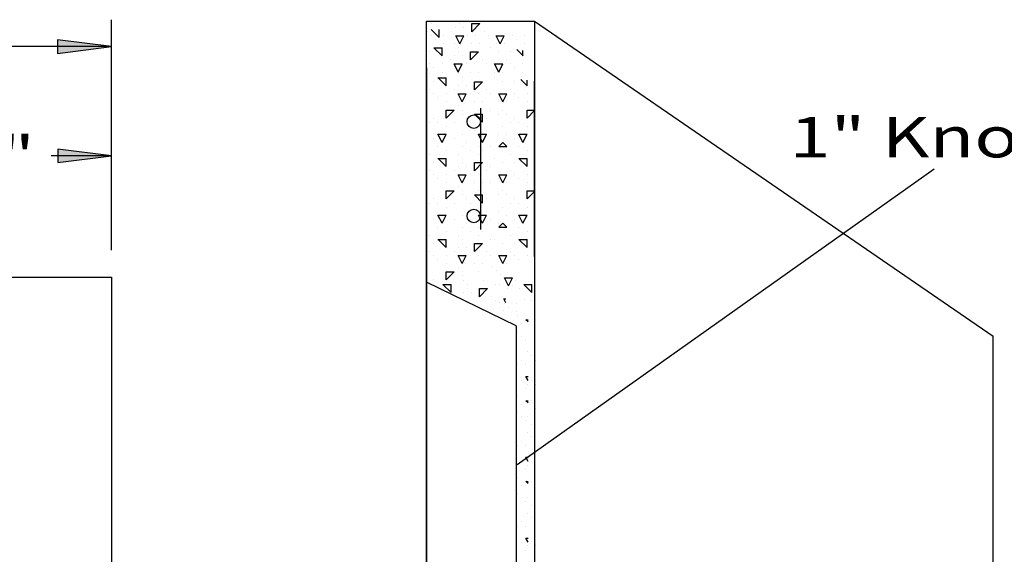
# Model space of a CAD drawing. Extents: x 16 to 253, y 17 to 329.
# Drawn here: x 141 to 214, y 218 to 258 of the extents above; entities that cross this region are included whole.
import ezdxf
from ezdxf.enums import TextEntityAlignment as Align

# ---------------------------------------------------------------- set-up
doc = ezdxf.new("R2010")
doc.units = 0
doc.header["$MEASUREMENT"] = 0
doc.layers.add('BORDER', color=7, linetype='Continuous')
doc.layers.add('WALLS', color=7, linetype='Continuous')
doc.styles.add('ARIAL', font='arial.ttf')

# ---------------------------------------------------------------- blocks, each defined once
blk = doc.blocks.new('LONGARROW')
at = {"layer": 'BORDER', "linetype": 'Continuous'}
blk.add_hatch(color=0, dxfattribs=at).paths.add_polyline_path([(0, 0), (2, -0.25), (2, 0.25)])
at = {"layer": 'BORDER', "color": 0, "linetype": 'Continuous'}
blk.add_lwpolyline([(0, 0), (2, -0.25), (2, 0.25)], close=True, dxfattribs=at)

msp = doc.modelspace()

# ---------------------------------------------------------------- linework, layer by layer
at = {"layer": 'WALLS', "color": 7, "linetype": 'Continuous'}
for p, q in [((147.981, 241.105), (147.981, 258.105)), ((171.354, 186.539), (171.354, 258)), ((171.354, 258), (179.354, 258)), ((171.712, 257.81), (171.712, 257.81)), ((173.812, 257.81), (173.812, 257.81)), ((174.712, 257.211), (175.312, 257.811)), ((174.712, 257.81), (175.312, 257.81)), ((174.712, 257.21), (174.712, 257.81)), ((179.354, 258), (179.354, 237.409)), ((179.354, 258), (213.354, 234.615)), ((171.412, 257.21), (171.412, 257.21)), ((172.286, 256.775), (171.686, 257.375)), ((172.284, 256.775), (172.284, 257.375)), ((173.212, 257.21), (173.212, 257.21)), ((173.512, 257.51), (173.512, 257.51)), ((174.112, 257.51), (174.112, 257.51)), ((175.612, 257.21), (175.612, 257.21)), ((171.302, 256.321), (171.302, 256.321)), ((171.712, 256.91), (171.712, 256.91)), ((172.012, 256.61), (172.012, 256.61)), ((172.612, 256.91), (172.612, 256.91)), ((172.612, 256.31), (172.612, 256.31)), ((173.402, 256.321), (173.402, 256.321)), ((173.812, 256.31), (173.512, 256.91)), ((173.512, 256.91), (173.812, 256.91)), ((173.812, 256.31), (174.112, 256.91)), ((173.812, 256.91), (174.112, 256.91)), ((174.412, 256.91), (174.412, 256.91)), ((174.712, 256.31), (174.712, 256.31)), ((175.012, 256.91), (175.012, 256.91)), ((175.312, 256.31), (175.312, 256.31)), ((175.912, 256.91), (175.912, 256.91)), ((176.812, 256.31), (176.512, 256.91)), ((176.512, 256.91), (177.112, 256.91)), ((176.512, 256.31), (176.512, 256.31)), ((176.812, 256.31), (177.112, 256.91)), ((177.112, 256.31), (177.112, 256.31)), ((177.712, 256.91), (177.712, 256.91)), ((178.012, 256.61), (178.012, 256.61)), ((178.612, 256.91), (178.612, 256.91)), ((178.612, 256.31), (178.612, 256.31)), ((147.981, 256.105), (112.506, 256.105)), ((171.602, 255.721), (171.602, 255.721)), ((171.902, 256.021), (172.502, 256.021)), ((172.504, 255.421), (171.904, 256.021)), ((172.502, 255.421), (172.502, 256.021)), ((173.702, 256.021), (173.702, 256.021)), ((173.702, 255.721), (173.702, 255.721)), ((174.602, 255.122), (175.202, 255.722)), ((174.602, 255.721), (175.202, 255.721)), ((174.602, 255.121), (174.602, 255.721)), ((176.102, 256.021), (176.102, 256.021)), ((176.702, 255.721), (176.702, 255.721)), ((177.602, 255.721), (177.602, 255.721)), ((178.504, 255.421), (178.038, 255.887)), ((178.502, 255.421), (178.502, 255.829)), ((171.302, 255.121), (171.302, 255.121)), ((171.602, 254.821), (171.602, 254.821)), ((172.502, 254.821), (172.502, 254.821)), ((173.102, 255.121), (173.102, 255.121)), ((173.402, 255.421), (173.402, 255.421)), ((173.702, 254.221), (173.402, 254.821)), ((173.402, 254.821), (173.702, 254.821)), ((173.702, 254.221), (174.002, 254.821)), ((173.702, 254.821), (174.002, 254.821)), ((174.002, 255.421), (174.002, 255.421)), ((174.302, 254.821), (174.302, 254.821)), ((174.902, 254.821), (174.902, 254.821)), ((175.502, 255.121), (175.502, 255.121)), ((175.802, 254.821), (175.802, 254.821)), ((176.702, 254.221), (176.402, 254.821)), ((176.402, 254.821), (177.002, 254.821)), ((176.702, 254.221), (177.002, 254.821)), ((177.302, 255.121), (177.302, 255.121)), ((177.602, 254.821), (177.602, 254.821)), ((178.502, 254.821), (178.502, 254.821)), ((171.354, 254.539), (171.354, 186.539)), ((171.6, 254.1), (171.6, 254.1)), ((171.902, 254.521), (171.902, 254.521)), ((172.502, 254.221), (172.502, 254.221)), ((173.7, 254.1), (173.7, 254.1)), ((174.602, 254.221), (174.602, 254.221)), ((175.202, 254.221), (175.202, 254.221)), ((176.402, 254.221), (176.402, 254.221)), ((177.002, 254.221), (177.002, 254.221)), ((177.902, 254.521), (177.902, 254.521)), ((178.502, 254.221), (178.502, 254.221)), ((171.9, 253.5), (171.9, 253.5)), ((172.2, 253.8), (172.8, 253.8)), ((172.802, 253.2), (172.202, 253.8)), ((172.8, 253.2), (172.8, 253.8)), ((174, 253.8), (174, 253.8)), ((174, 253.5), (174, 253.5)), ((174.9, 252.9), (175.5, 253.5)), ((174.9, 253.5), (175.5, 253.5)), ((174.9, 252.9), (174.9, 253.5)), ((176.4, 253.8), (176.4, 253.8)), ((177, 253.5), (177, 253.5)), ((177.9, 253.5), (177.9, 253.5)), ((178.802, 253.2), (178.336, 253.666)), ((178.8, 253.2), (178.8, 253.608)), ((179.354, 240.539), (179.354, 253.539)), ((171.6, 252.9), (171.6, 252.9)), ((173.4, 252.9), (173.4, 252.9)), ((173.7, 253.2), (173.7, 253.2)), ((174.3, 253.2), (174.3, 253.2)), ((175.8, 252.9), (175.8, 252.9)), ((177.6, 252.9), (177.6, 252.9)), ((171.9, 252.6), (171.9, 252.6)), ((172.2, 252.3), (172.2, 252.3)), ((172.8, 252.6), (172.8, 252.6)), ((172.8, 252), (172.8, 252)), ((174, 252), (173.7, 252.6)), ((173.7, 252.6), (174, 252.6)), ((174, 252), (174.3, 252.6)), ((174, 252.6), (174.3, 252.6)), ((174.6, 252.6), (174.6, 252.6)), ((174.9, 252), (174.9, 252)), ((175.2, 252.6), (175.2, 252.6)), ((175.5, 252), (175.5, 252)), ((176.1, 252.6), (176.1, 252.6)), ((177, 252), (176.7, 252.6)), ((176.7, 252.6), (177.3, 252.6)), ((176.7, 252), (176.7, 252)), ((177, 252), (177.3, 252.6)), ((177.3, 252), (177.3, 252)), ((177.9, 252.6), (177.9, 252.6)), ((178.2, 252.3), (178.2, 252.3)), ((178.8, 252.6), (178.8, 252.6)), ((178.8, 252), (178.8, 252)), ((172.8, 250.8), (173.4, 251.4)), ((172.8, 251.4), (173.4, 251.4)), ((172.8, 250.8), (172.8, 251.4)), ((173.7, 251.7), (173.7, 251.7)), ((174, 251.4), (174, 251.4)), ((175.2, 251.4), (175.2, 251.4)), ((175.2, 251.4), (175.2, 251.4)), ((175.354, 251.539), (175.354, 242.539)), ((176.1, 251.4), (176.1, 251.4)), ((177, 251.4), (177, 251.4)), ((178.8, 251.4), (179.354, 251.4)), ((178.8, 250.8), (178.8, 251.4)), ((178.8, 250.8), (179.354, 251.354)), ((171.6, 250.5), (171.6, 250.5)), ((171.9, 250.8), (171.9, 250.8)), ((172.2, 250.5), (172.2, 250.5)), ((173.4, 250.5), (173.4, 250.5)), ((174, 251.1), (174, 251.1)), ((174.3, 250.8), (174.3, 250.8)), ((174.6, 250.5), (174.6, 250.5)), ((174.9, 251.1), (175.5, 251.1)), ((175.502, 250.5), (174.902, 251.1)), ((175.5, 250.5), (175.5, 251.1)), ((175.8, 250.8), (175.8, 250.8)), ((176.7, 251.1), (176.7, 251.1)), ((177.3, 251.1), (177.3, 251.1)), ((177.6, 250.5), (177.6, 250.5)), ((177.9, 250.8), (177.9, 250.8)), ((178.2, 250.5), (178.2, 250.5)), ((148, 241), (148, 250)), ((172.8, 250.2), (172.8, 250.2)), ((174.9, 249.9), (174.9, 249.9)), ((175.8, 249.9), (175.8, 249.9)), ((177, 250.2), (177, 250.2)), ((178.8, 250.2), (178.8, 250.2)), ((171.9, 249.3), (171.9, 249.3)), ((172.5, 249), (172.2, 249.6)), ((172.2, 249.6), (172.8, 249.6)), ((172.5, 249), (172.8, 249.6)), ((173.4, 249.3), (173.4, 249.3)), ((174, 249.6), (174, 249.6)), ((174.3, 249), (174.3, 249)), ((175.5, 249), (175.2, 249.6)), ((175.2, 249.6), (175.8, 249.6)), ((175.5, 249), (175.8, 249.6)), ((176.7, 249.6), (176.7, 249.6)), ((176.7, 248.7), (177, 249)), ((177.302, 248.7), (177.002, 249)), ((177.3, 249.6), (177.3, 249.6)), ((177.9, 249.3), (177.9, 249.3)), ((178.5, 249), (178.2, 249.6)), ((178.2, 249.6), (178.8, 249.6)), ((178.5, 249), (178.8, 249.6)), ((172.2, 248.7), (172.2, 248.7)), ((172.8, 248.4), (172.8, 248.4)), ((174, 248.7), (174, 248.7)), ((174.6, 248.4), (174.6, 248.4)), ((175.2, 248.7), (175.2, 248.7)), ((175.5, 248.4), (175.5, 248.4)), ((176.1, 248.7), (176.1, 248.7)), ((176.7, 248.7), (177.3, 248.7)), ((176.7, 248.7), (176.7, 248.7)), ((178.2, 248.7), (178.2, 248.7)), ((178.8, 248.4), (178.8, 248.4)), ((148, 248), (143.521, 248)), ((171.6, 248.1), (171.6, 248.1)), ((171.9, 247.5), (171.9, 247.5)), ((172.2, 247.8), (172.8, 247.8)), ((172.802, 247.2), (172.202, 247.8)), ((172.8, 247.2), (172.8, 247.8)), ((173.7, 248.1), (173.7, 248.1)), ((174, 247.8), (174, 247.8)), ((174, 247.5), (174, 247.5)), ((174.9, 246.9), (175.5, 247.5)), ((174.9, 247.5), (175.5, 247.5)), ((174.9, 246.9), (174.9, 247.5)), ((175.2, 248.1), (175.2, 248.1)), ((176.4, 247.8), (176.4, 247.8)), ((177, 247.5), (177, 247.5)), ((177.6, 248.1), (177.6, 248.1)), ((177.9, 247.5), (177.9, 247.5)), ((178.2, 247.8), (178.8, 247.8)), ((178.802, 247.2), (178.202, 247.8)), ((178.8, 247.2), (178.8, 247.8)), ((171.6, 246.9), (171.6, 246.9)), ((173.4, 246.9), (173.4, 246.9)), ((173.7, 247.2), (173.7, 247.2)), ((174.3, 247.2), (174.3, 247.2)), ((175.8, 246.9), (175.8, 246.9)), ((176.1, 247.2), (176.1, 247.2)), ((177.6, 246.9), (177.6, 246.9)), ((209, 247), (178.059, 225.077)), ((171.9, 246.6), (171.9, 246.6)), ((172.2, 246.3), (172.2, 246.3)), ((172.8, 246.6), (172.8, 246.6)), ((174, 246), (173.7, 246.6)), ((173.7, 246.6), (174, 246.6)), ((174, 246), (174.3, 246.6)), ((174, 246.6), (174.3, 246.6)), ((174.6, 246.6), (174.6, 246.6)), ((175.2, 246.6), (175.2, 246.6)), ((177, 246), (176.7, 246.6)), ((176.7, 246.6), (177.3, 246.6)), ((176.7, 246.3), (176.7, 246.3)), ((177, 246), (177.3, 246.6)), ((177.9, 246.6), (177.9, 246.6)), ((178.2, 246.3), (178.2, 246.3)), ((178.8, 246.6), (178.8, 246.6)), ((172.8, 246), (172.8, 246)), ((172.8, 244.8), (173.4, 245.4)), ((172.8, 245.4), (173.4, 245.4)), ((172.8, 244.8), (172.8, 245.4)), ((173.7, 245.7), (173.7, 245.7)), ((174, 245.4), (174, 245.4)), ((174.9, 246), (174.9, 246)), ((175.2, 245.4), (175.2, 245.4)), ((175.2, 245.4), (175.2, 245.4)), ((175.5, 246), (175.5, 246)), ((176.1, 246), (176.1, 246)), ((177, 245.4), (177, 245.4)), ((177.3, 246), (177.3, 246)), ((178.8, 246), (178.8, 246)), ((178.8, 245.4), (179.354, 245.4)), ((178.8, 244.8), (178.8, 245.4)), ((178.8, 244.8), (179.354, 245.354)), ((171.9, 244.8), (171.9, 244.8)), ((174, 245.1), (174, 245.1)), ((174.3, 244.8), (174.3, 244.8)), ((174.9, 245.1), (175.5, 245.1)), ((175.502, 244.5), (174.902, 245.1)), ((175.5, 244.5), (175.5, 245.1)), ((175.8, 244.8), (175.8, 244.8)), ((176.7, 245.1), (176.7, 245.1)), ((177.3, 245.1), (177.3, 245.1)), ((177.9, 244.8), (177.9, 244.8)), ((171.6, 244.5), (171.6, 244.5)), ((172.2, 244.5), (172.2, 244.5)), ((172.8, 244.2), (172.8, 244.2)), ((173.4, 244.5), (173.4, 244.5)), ((174.6, 244.5), (174.6, 244.5)), ((174.9, 243.9), (174.9, 243.9)), ((175.8, 243.9), (175.8, 243.9)), ((176.7, 243.9), (176.7, 243.9)), ((177, 244.2), (177, 244.2)), ((177.6, 244.5), (177.6, 244.5)), ((178.2, 244.5), (178.2, 244.5)), ((178.8, 244.2), (178.8, 244.2)), ((171.9, 243.3), (171.9, 243.3)), ((172.5, 243), (172.2, 243.6)), ((172.2, 243.6), (172.8, 243.6)), ((172.5, 243), (172.8, 243.6)), ((173.4, 243.3), (173.4, 243.3)), ((174, 243.6), (174, 243.6)), ((175.5, 243), (175.2, 243.6)), ((175.2, 243.6), (175.8, 243.6)), ((175.5, 243), (175.8, 243.6)), ((176.1, 243.3), (176.1, 243.3)), ((177.3, 243.6), (177.3, 243.6)), ((177.9, 243.3), (177.9, 243.3)), ((178.5, 243), (178.2, 243.6)), ((178.2, 243.6), (178.8, 243.6)), ((178.5, 243), (178.8, 243.6)), ((172.2, 242.7), (172.2, 242.7)), ((172.8, 242.4), (172.8, 242.4)), ((174, 242.7), (174, 242.7)), ((174.3, 243), (174.3, 243)), ((174.6, 242.4), (174.6, 242.4)), ((175.2, 242.7), (175.2, 242.7)), ((175.5, 242.4), (175.5, 242.4)), ((176.7, 242.7), (177, 243)), ((176.7, 243), (176.7, 243)), ((176.7, 242.7), (177.3, 242.7)), ((177.302, 242.7), (177.002, 243)), ((178.2, 242.7), (178.2, 242.7)), ((178.8, 242.4), (178.8, 242.4)), ((171.6, 242.1), (171.6, 242.1)), ((172.2, 241.8), (172.8, 241.8)), ((172.802, 241.2), (172.202, 241.8)), ((172.8, 241.2), (172.8, 241.8)), ((173.7, 242.1), (173.7, 242.1)), ((174, 241.8), (174, 241.8)), ((175.2, 242.1), (175.2, 242.1)), ((176.1, 241.8), (176.1, 241.8)), ((176.4, 241.8), (176.4, 241.8)), ((177.6, 242.1), (177.6, 242.1)), ((178.2, 241.8), (178.8, 241.8)), ((178.802, 241.2), (178.202, 241.8)), ((178.8, 241.2), (178.8, 241.8)), ((171.9, 241.5), (171.9, 241.5)), ((173.7, 241.2), (173.7, 241.2)), ((174, 241.5), (174, 241.5)), ((174.3, 241.2), (174.3, 241.2)), ((174.9, 240.9), (175.5, 241.5)), ((174.9, 241.5), (175.5, 241.5)), ((174.9, 240.9), (174.9, 241.5)), ((177, 241.5), (177, 241.5)), ((177.9, 241.5), (177.9, 241.5)), ((171.6, 240.9), (171.6, 240.9)), ((171.9, 240.6), (171.9, 240.6)), ((172.2, 240.3), (172.2, 240.3)), ((172.8, 240.6), (172.8, 240.6)), ((173.4, 240.9), (173.4, 240.9)), ((174, 240), (173.7, 240.6)), ((173.7, 240.6), (174, 240.6)), ((174, 240), (174.3, 240.6)), ((174, 240.6), (174.3, 240.6)), ((174.6, 240.6), (174.6, 240.6)), ((175.2, 240.6), (175.2, 240.6)), ((175.8, 240.9), (175.8, 240.9)), ((176.1, 240.6), (176.1, 240.6)), ((177, 240), (176.7, 240.6)), ((176.7, 240.6), (177.3, 240.6)), ((176.7, 240.6), (176.7, 240.6)), ((177, 240), (177.3, 240.6)), ((177.6, 240.9), (177.6, 240.9)), ((177.9, 240.6), (177.9, 240.6)), ((178.2, 240.3), (178.2, 240.3)), ((178.8, 240.6), (178.8, 240.6)), ((179.354, 240.539), (179.354, 194)), ((172.8, 240), (172.8, 240)), ((173.7, 239.7), (173.7, 239.7)), ((174.9, 240), (174.9, 240)), ((175.5, 240), (175.5, 240)), ((176.27, 239.791), (176.27, 239.791)), ((176.57, 239.491), (176.57, 239.491)), ((177.3, 240), (177.3, 240)), ((52, 239), (148, 239)), ((148, 239), (148, 201)), ((171.9, 238.8), (171.9, 238.8)), ((172.8, 238.8), (173.4, 239.4)), ((172.8, 239.4), (173.4, 239.4)), ((172.8, 238.8), (172.8, 239.4)), ((174, 239.4), (174, 239.4)), ((174, 239.1), (174, 239.1)), ((174.067, 238.749), (174.067, 238.749)), ((175.2, 239.4), (175.2, 239.4)), ((175.2, 239.4), (175.2, 239.4)), ((175.567, 238.749), (175.567, 238.749)), ((176.87, 239.191), (176.87, 239.191)), ((177.431, 238.353), (177.131, 238.953)), ((177.131, 238.953), (177.731, 238.953)), ((177.131, 238.953), (177.131, 238.953)), ((177.431, 238.353), (177.731, 238.953)), ((177.967, 238.749), (177.967, 238.749)), ((178, 235.375), (171.354, 238.62)), ((171.6, 238.5), (171.6, 238.5)), ((172.2, 238.5), (172.2, 238.5)), ((172.267, 238.149), (172.267, 238.149)), ((172.567, 238.449), (173.167, 238.449)), ((173.169, 237.849), (172.569, 238.449)), ((173.167, 237.849), (173.167, 238.449)), ((174.367, 238.449), (174.367, 238.449)), ((174.367, 238.149), (174.367, 238.149)), ((175.267, 237.549), (175.867, 238.149)), ((175.267, 238.149), (175.867, 238.149)), ((175.267, 237.549), (175.267, 238.149)), ((176.467, 238.449), (176.467, 238.449)), ((176.767, 238.449), (176.767, 238.449)), ((177.367, 238.149), (177.367, 238.149)), ((177.731, 238.353), (177.731, 238.353)), ((178.267, 238.149), (178.267, 238.149)), ((178.567, 238.449), (179.167, 238.449)), ((179.169, 237.849), (178.569, 238.449)), ((179.167, 237.849), (179.167, 238.449)), ((174.067, 237.849), (174.067, 237.849)), ((174.667, 237.849), (174.667, 237.849)), ((176.167, 237.549), (176.167, 237.549)), ((177.227, 237.084), (177.073, 237.392)), ((177.073, 237.392), (177.227, 237.392)), ((178.64, 237.341), (178.64, 237.341)), ((175.867, 236.649), (175.867, 236.649)), ((176.467, 237.249), (176.467, 237.249)), ((176.773, 237.092), (176.773, 237.092)), ((177.14, 237.041), (177.14, 237.041)), ((177.44, 236.741), (177.44, 236.741)), ((178.04, 237.041), (178.04, 237.041)), ((179.167, 237.249), (179.167, 237.249)), ((177.073, 236.492), (177.073, 236.492)), ((178.04, 236.441), (178.04, 236.441)), ((178.122, 236.129), (178.122, 236.129)), ((178.722, 235.829), (178.876, 235.829)), ((178.876, 235.677), (178.724, 235.829)), ((178, 235.375), (178, 196.625)), ((178.422, 235.529), (178.422, 235.529)), ((178.122, 234.929), (178.122, 234.929)), ((178.422, 234.629), (178.422, 234.629)), ((213.354, 186.539), (213.354, 234.615)), ((178.722, 234.329), (178.722, 234.329)), ((178.822, 233.449), (178.822, 233.449)), ((179.122, 233.149), (179.122, 233.149)), ((178.122, 232.529), (178.122, 232.529)), ((178.422, 232.829), (178.422, 232.829)), ((178.722, 232.529), (178.722, 232.529)), ((179.422, 232.849), (179.422, 232.849)), ((178.876, 231.321), (178.722, 231.629)), ((178.722, 231.629), (178.876, 231.629)), ((178.422, 231.329), (178.422, 231.329)), ((178.722, 230.729), (178.722, 230.729)), ((178.822, 231.049), (178.822, 231.049)), ((179.122, 231.349), (179.122, 231.349)), ((179.422, 231.049), (179.422, 231.049)), ((178.122, 230.129), (178.122, 230.129)), ((178.422, 229.529), (178.422, 229.529)), ((178.722, 229.829), (178.876, 229.829)), ((178.876, 229.677), (178.724, 229.829)), ((179.122, 229.849), (179.122, 229.849)), ((179.422, 229.249), (179.422, 229.249)), ((178.122, 228.929), (178.122, 228.929)), ((178.422, 228.629), (178.422, 228.629)), ((178.822, 228.649), (178.822, 228.649)), ((178.722, 228.329), (178.722, 228.329)), ((179.122, 228.049), (179.122, 228.049)), ((178.822, 227.449), (178.822, 227.449)), ((179.122, 227.149), (179.122, 227.149)), ((178.122, 226.529), (178.122, 226.529)), ((178.422, 226.829), (178.422, 226.829)), ((178.722, 226.529), (178.722, 226.529)), ((178.876, 225.321), (178.722, 225.629)), ((178.722, 225.629), (178.876, 225.629)), ((178.422, 225.329), (178.422, 225.329)), ((178.822, 225.049), (178.822, 225.049)), ((179.122, 225.349), (179.122, 225.349)), ((178.722, 224.729), (178.722, 224.729)), ((178.122, 224.129), (178.122, 224.129)), ((178.422, 223.529), (178.422, 223.529)), ((178.722, 223.829), (178.876, 223.829)), ((178.876, 223.677), (178.724, 223.829)), ((179.122, 223.849), (179.122, 223.849)), ((178.122, 222.929), (178.122, 222.929)), ((178.422, 222.629), (178.422, 222.629)), ((178.722, 222.329), (178.722, 222.329)), ((178.822, 222.649), (178.822, 222.649)), ((179.122, 222.049), (179.122, 222.049)), ((178.822, 221.449), (178.822, 221.449)), ((178.122, 220.529), (178.122, 220.529)), ((178.422, 220.829), (178.422, 220.829)), ((178.722, 220.529), (178.722, 220.529)), ((179.122, 221.149), (179.122, 221.149)), ((178.422, 219.329), (178.422, 219.329)), ((178.876, 219.321), (178.722, 219.629)), ((178.722, 219.629), (178.876, 219.629)), ((178.822, 219.049), (178.822, 219.049)), ((179.122, 219.349), (179.122, 219.349)), ((179.422, 219.049), (179.422, 219.049)), ((178.722, 218.729), (178.722, 218.729))]:
    msp.add_line(p, q, dxfattribs=at)
for centre in [(174.854, 250.539), (174.854, 243.539)]:
    msp.add_circle(centre, 0.5, dxfattribs=at)

# ---------------------------------------------------------------- block references
at = {"layer": 'WALLS', "color": 7, "linetype": 'Continuous', "xscale": 2, "yscale": 2, "rotation": 180}
for p in [(147.981, 256.105), (148, 248)]:
    msp.add_blockref('LONGARROW', p, dxfattribs=at)

# ---------------------------------------------------------------- texts
at = {"layer": 'WALLS', "color": 7, "linetype": 'Continuous', "style": 'ARIAL', "width": 1.333333}
msp.add_text('1" Knockout Panel', height=3, dxfattribs=at).set_placement((198.276, 247.887))
msp.add_text('20"', height=3, dxfattribs=at).set_placement((138, 248), align=Align.MIDDLE_CENTER)

doc.saveas('drawing.dxf')
